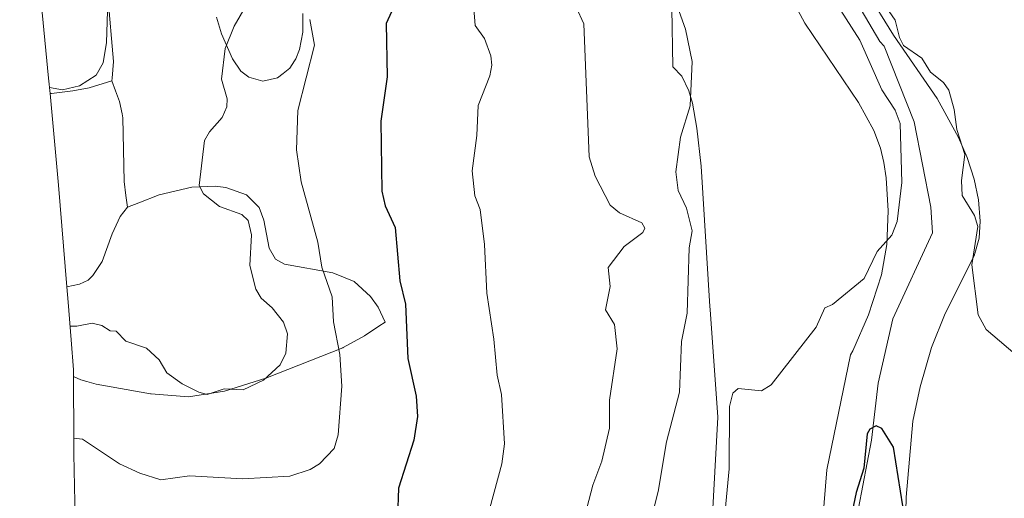
# Model space of a CAD drawing. Units: metres. Extents: x 541150 to 542734, y 4714747 to 4716998.
# Drawn here: x 541325 to 541511, y 4715942 to 4716033 of the extents above; entities that cross this region are included whole.
import ezdxf

# ---------------------------------------------------------------- set-up
doc = ezdxf.new("R2010")
doc.units = ezdxf.units.M
doc.header["$MEASUREMENT"] = 0
for name, color, linetype, lineweight in [('Arbolado forestal CxS', 92, 'Continuous', 0), ('Corriente natural lineal', 142, 'Continuous', 13), ('Cultivos herbáceos CxS', 92, 'Continuous', 0), ('Cultivos leñosos CxS', 92, 'Continuous', 0), ('Curva de nivel maestra', 30, 'Continuous', 30), ('Curva de nivel normal', 30, 'Continuous', 0), ('Matorral CxS', 135, 'Continuous', 0)]:
    doc.layers.add(name, color=color, linetype=linetype, lineweight=lineweight)

# ---------------------------------------------------------------- blocks, each defined once
blk = doc.blocks.new('*U5')
at = {"layer": 'Cultivos herbáceos CxS', "color": 92, "linetype": 'Continuous', "lineweight": 0}
blk.add_polyline3d([(541491.8925000001, 4715931.818600001, 675.6913999999961), (541492.1402000003, 4715942.5101, 676.1037000000069), (541493.4302000003, 4715956.8101, 676.886599999998), (541494.8300999999, 4715963.3301, 677.2376999999979), (541496.9901999999, 4715970.7601, 678.3402999999962), (541499.5701000001, 4715977.200099999, 679.0274000000063), (541505.0401999997, 4715988.0601, 680.1132999999973), (541505.9401000004, 4715991.420100001, 680.5209999999934), (541506.1601, 4715994.620100001, 680.9731999999931), (541505.8400999998, 4715998.6602, 681.3214000000007), (541505.0201000003, 4716002.590100001, 681.033500000005), (541503.7200999996, 4716006.630100001, 680.6701999999932), (541502.0900999998, 4716010.4301, 680.3261000000057), (541498.0502000004, 4716017.780200001, 679.9434000000037), (541489.7701000003, 4716029.790200001, 680.0500999999931), (541484.5301000001, 4716038.2601, 680.7676000000065)], dxfattribs=at)

msp = doc.modelspace()

# ---------------------------------------------------------------- linework, layer by layer
at = {"layer": 'Arbolado forestal CxS', "color": 92, "linetype": 'Continuous', "lineweight": 0}
for points in [[(541324.5877, 4716076.922900001, 719.5261000000029), (541325.3230999997, 4716068.113299999, 719.8130999999995), (541325.7911, 4716063.2305, 719.4680999999982), (541328.1665000003, 4716041.2827, 718.5972999999941), (541330.0639000004, 4716021.6359, 715.8950000000042), (541330.3252999998, 4716018.761700001, 714.9766999999993)], [(541341.2600999996, 4716037.190099999, 715.2988000000041), (541342.2901, 4716024.8201, 714.5409999999974), (541342.0601000004, 4716021.670100001, 714.0859000000055), (541342.0201000003, 4716021.120100001, 714.0046000000002), (541337.7100999998, 4716019.840100001, 714.7002999999969), (541334.6501000002, 4716019.270099999, 714.8546999999963), (541330.6101000002, 4716018.770099999, 714.9688000000025), (541330.3252999998, 4716018.761700001, 714.9766999999993), (541330.0639000004, 4716021.6359, 715.8950000000042), (541328.1665000003, 4716041.2827, 718.5972999999941)], [(541342.0201000003, 4716021.120100001, 714.0046000000002), (541342.0601000004, 4716021.670100001, 714.0859000000055), (541342.2901, 4716024.8201, 714.5409999999974), (541341.2600999996, 4716037.190099999, 715.2988000000041)], [(541484.5301000001, 4716038.2601, 680.7676000000065), (541489.7701000003, 4716029.790200001, 680.0500999999931), (541498.0502000004, 4716017.780200001, 679.9434000000037), (541502.0900999998, 4716010.4301, 680.3261000000057), (541503.7200999996, 4716006.630100001, 680.6701999999932), (541505.0201000003, 4716002.590100001, 681.033500000005), (541505.8400999998, 4715998.6602, 681.3214000000007), (541506.1601, 4715994.620100001, 680.9731999999931), (541505.9401000004, 4715991.420100001, 680.5209999999934), (541505.0401999997, 4715988.0601, 680.1132999999973), (541499.5701000001, 4715977.200099999, 679.0274000000063), (541496.9901999999, 4715970.7601, 678.3402999999962), (541494.8300999999, 4715963.3301, 677.2376999999979), (541493.4302000003, 4715956.8101, 676.886599999998), (541492.1402000003, 4715942.5101, 676.1037000000069), (541491.8925000001, 4715931.818600001, 675.6913999999961)], [(541491.8925000001, 4715931.818600001, 675.6913999999961), (541492.1402000003, 4715942.5101, 676.1037000000069), (541493.4302000003, 4715956.8101, 676.886599999998), (541494.8300999999, 4715963.3301, 677.2376999999979), (541496.9901999999, 4715970.7601, 678.3402999999962), (541499.5701000001, 4715977.200099999, 679.0274000000063), (541505.0401999997, 4715988.0601, 680.1132999999973), (541505.9401000004, 4715991.420100001, 680.5209999999934), (541506.1601, 4715994.620100001, 680.9731999999931), (541505.8400999998, 4715998.6602, 681.3214000000007), (541505.0201000003, 4716002.590100001, 681.033500000005), (541503.7200999996, 4716006.630100001, 680.6701999999932), (541502.0900999998, 4716010.4301, 680.3261000000057), (541498.0502000004, 4716017.780200001, 679.9434000000037), (541489.7701000003, 4716029.790200001, 680.0500999999931), (541484.5301000001, 4716038.2601, 680.7676000000065)], [(541475.9957999997, 4715932.9638, 677.3466999999946), (541477.1864999998, 4715947.648200001, 678.668399999995), (541481.6623999998, 4715969.388300001, 679.2361999999994), (541482.0602000002, 4715970.120100001, 679.2606999999989), (541485.0201000003, 4715976.920100001, 679.0112999999983), (541487.4901999999, 4715984.4702, 679.5256999999983), (541488.5000999998, 4715990.2302, 679.8317999999999), (541488.7500999998, 4715996.550100001, 680.2535999999964), (541488.4001000002, 4716002.790200001, 680.5921999999991), (541487.9501, 4716005.700099999, 680.7712000000029), (541487.3002000004, 4716008.440099999, 680.9652999999962), (541486.0401, 4716011.780200001, 681.0901000000014), (541483.1601, 4716017.020099999, 681.3582000000024), (541473.0301999999, 4716032.050100001, 682.4186000000045), (541470.7701000003, 4716036.2501, 682.7234000000026)], [(541470.7701000003, 4716036.2501, 682.7234000000026), (541473.0301999999, 4716032.050100001, 682.4186000000045), (541483.1601, 4716017.020099999, 681.3582000000024), (541486.0401, 4716011.780200001, 681.0901000000014), (541487.3002000004, 4716008.440099999, 680.9652999999962), (541487.9501, 4716005.700099999, 680.7712000000029), (541488.4001000002, 4716002.790200001, 680.5921999999991), (541488.7500999998, 4715996.550100001, 680.2535999999964), (541488.5000999998, 4715990.2302, 679.8317999999999), (541487.4901999999, 4715984.4702, 679.5256999999983), (541485.0201000003, 4715976.920100001, 679.0112999999983), (541482.0602000002, 4715970.120100001, 679.2606999999989), (541481.6623999998, 4715969.388300001, 679.2361999999994), (541477.1864999998, 4715947.648200001, 678.668399999995), (541475.9957999997, 4715932.9638, 677.3466999999946)], [(541378.0900999998, 4716033.870100001, 705.2529000000069), (541378.1102, 4716030.340100001, 705.2746000000043), (541377.5100999996, 4716027.030099999, 705.5026000000071), (541376.8202000001, 4716025.3101, 705.8993000000046), (541376.5500999996, 4716024.9001, 706.0458999999975), (541375.6801000005, 4716023.540100001, 706.5145000000048), (541374.4101, 4716022.540100001, 707.1631999999955), (541373.3201000001, 4716021.6801, 707.7358999999997), (541370.5401, 4716021.100099999, 708.491200000004), (541367.8800999997, 4716021.8201, 708.9484999999986), (541366.4101, 4716022.9901, 709.3479999999981), (541364.7901, 4716025.270099999, 709.9180000000051), (541362.7200999996, 4716030.0101, 710.6909000000014), (541361.8000999996, 4716033.140100001, 710.9419999999955)], [(541361.8000999996, 4716033.140100001, 710.9419999999955), (541362.7200999996, 4716030.0101, 710.6909000000014), (541364.7901, 4716025.270099999, 709.9180000000051), (541366.4101, 4716022.9901, 709.3479999999981), (541367.8800999997, 4716021.8201, 708.9484999999986), (541370.5401, 4716021.100099999, 708.491200000004), (541373.3201000001, 4716021.6801, 707.7358999999997), (541374.4101, 4716022.540100001, 707.1631999999955), (541375.6801000005, 4716023.540100001, 706.5145000000048), (541376.5500999996, 4716024.9001, 706.0458999999975), (541376.8202000001, 4716025.3101, 705.8993000000046), (541377.5100999996, 4716027.030099999, 705.5026000000071), (541378.1102, 4716030.340100001, 705.2746000000043), (541378.0900999998, 4716033.870100001, 705.2529000000069)], [(541342.0201000003, 4716021.120100001, 714.0046000000002), (541337.7100999998, 4716019.840100001, 714.7002999999969), (541334.6501000002, 4716019.270099999, 714.8546999999963), (541330.6101000002, 4716018.770099999, 714.9688000000025), (541330.3252999998, 4716018.761700001, 714.9766999999993)], [(541334.7367000004, 4715965.269099999, 708.790399999998), (541336.1201, 4715964.640100001, 708.7462999999989), (541337.2701000003, 4715964.3201, 708.742499999993), (541339.0301000001, 4715963.8201, 708.8277999999991), (541349.3201000001, 4715962.0001, 709.3643000000012), (541349.4301000005, 4715961.9801, 709.3752999999998), (541356.5201000003, 4715961.440099999, 709.838699999993), (541363.2901, 4715962.4801, 710.1073000000034), (541363.3000999996, 4715962.4801, 710.1074999999983), (541371.1301999995, 4715964.9801, 710.0966999999946), (541385.7001, 4715970.720100001, 704.9741999999969), (541385.7500999998, 4715970.7501, 704.9538999999932), (541389.7801000001, 4715972.960100001, 703.3479999999981), (541392.5000999998, 4715974.780099999, 702.1619999999967), (541393.6801000005, 4715975.5601, 701.5292999999947), (541392.3601000002, 4715978.390100001, 701.9260000000068), (541390.9200999998, 4715980.4101, 702.3846999999951), (541387.7901999997, 4715983.210100001, 703.2100999999967), (541383.7600999996, 4715984.890100001, 704.232600000003), (541374.6301999995, 4715986.520099999, 707.9413999999962), (541374.6201, 4715986.530099999, 707.9443000000028), (541372.9200999998, 4715987.470100001, 708.4642000000022), (541371.7701000003, 4715989.5001, 708.5685999999987), (541370.7401000002, 4715994.840100001, 708.3543000000063), (541369.8400999998, 4715997.210100001, 708.4026000000014), (541367.4702000003, 4715999.610099999, 708.8307999999961), (541363.5800999999, 4716000.9801, 709.2924000000058), (541361.5201000003, 4716001.210100001, 709.6089999999967), (541357.1501000002, 4716001.040100001, 710.4535000000033), (541350.9501, 4715999.620100001, 711.5005999999995), (541347.0800999999, 4715998.110099999, 711.8999000000041), (541344.9401000004, 4715997.280099999, 711.9489000000032)], [(541344.9401000004, 4715997.280099999, 711.9489000000032), (541343.5900999998, 4715995.520099999, 711.9391999999935), (541342.0900999998, 4715992.2601, 711.8171000000002), (541340.2001, 4715986.9801, 711.5875999999989), (541338.4101, 4715984.3301, 711.4373999999953), (541337.5301000001, 4715983.5001, 711.3885000000009), (541335.9001000002, 4715982.7401, 711.3300000000019), (541333.5277000006, 4715982.210100001, 711.261799999993)], [(541333.5277000006, 4715982.210100001, 711.261799999993), (541333.7732999995, 4715979.3081, 711.0959000000004), (541334.3088999996, 4715972.179099999, 710.0975999999937), (541334.7282999996, 4715966.565300001, 709.0290999999997), (541334.7367000004, 4715965.269099999, 708.790399999998)]]:
    msp.add_polyline3d(points, dxfattribs=at)
msp.add_polyline3d([(541334.7367000004, 4715965.269099999, 708.790399999998), (541334.7282999996, 4715966.565300001, 709.0290999999997), (541334.3088999996, 4715972.179099999, 710.0975999999937), (541333.7732999995, 4715979.3081, 711.0959000000004), (541333.5277000006, 4715982.210100001, 711.261799999993), (541335.9001000002, 4715982.7401, 711.3300000000019), (541337.5301000001, 4715983.5001, 711.3885000000009), (541338.4101, 4715984.3301, 711.4373999999953), (541340.2001, 4715986.9801, 711.5875999999989), (541342.0900999998, 4715992.2601, 711.8171000000002), (541343.5900999998, 4715995.520099999, 711.9391999999935), (541344.9401000004, 4715997.280099999, 711.9489000000032), (541347.0800999999, 4715998.110099999, 711.8999000000041), (541350.9501, 4715999.620100001, 711.5005999999995), (541357.1501000002, 4716001.040100001, 710.4535000000033), (541361.5201000003, 4716001.210100001, 709.6089999999967), (541363.5800999999, 4716000.9801, 709.2924000000058), (541367.4702000003, 4715999.610099999, 708.8307999999961), (541369.8400999998, 4715997.210100001, 708.4026000000014), (541370.7401000002, 4715994.840100001, 708.3543000000063), (541371.7701000003, 4715989.5001, 708.5685999999987), (541372.9200999998, 4715987.470100001, 708.4642000000022), (541374.6201, 4715986.530099999, 707.9443000000028), (541374.6301999995, 4715986.520099999, 707.9413999999962), (541383.7600999996, 4715984.890100001, 704.232600000003), (541387.7901999997, 4715983.210100001, 703.2100999999967), (541390.9200999998, 4715980.4101, 702.3846999999951), (541392.3601000002, 4715978.390100001, 701.9260000000068), (541393.6801000005, 4715975.5601, 701.5292999999947), (541392.5000999998, 4715974.780099999, 702.1619999999967), (541389.7801000001, 4715972.960100001, 703.3479999999981), (541385.7500999998, 4715970.7501, 704.9538999999932), (541385.7001, 4715970.720100001, 704.9741999999969), (541371.1301999995, 4715964.9801, 710.0966999999946), (541363.3000999996, 4715962.4801, 710.1074999999983), (541363.2901, 4715962.4801, 710.1073000000034), (541356.5201000003, 4715961.440099999, 709.838699999993), (541349.4301000005, 4715961.9801, 709.3752999999998), (541349.3201000001, 4715962.0001, 709.3643000000012), (541339.0301000001, 4715963.8201, 708.8277999999991), (541337.2701000003, 4715964.3201, 708.742499999993), (541336.1201, 4715964.640100001, 708.7462999999989)], close=True, dxfattribs=at)
at = {"layer": 'Corriente natural lineal', "color": 142, "linetype": 'Continuous', "lineweight": 13}
msp.add_polyline3d([(541447.5311000003, 4716192.2919, 690.1843999999984), (541450.4001000002, 4716161.4901, 688.4706000000006), (541450.1359000001, 4716139.1327, 686.8987000000052), (541455.0185000002, 4716118.615499999, 685.2921999999963), (541459.8101000004, 4716110.920100001, 685.085699999996), (541463.6201, 4716100.200099999, 684.3009000000021), (541465.0487000002, 4716088.899499999, 684.6830000000045), (541479.4974999996, 4716049.4663, 681.3583999999975), (541479.5110999999, 4716041.655300001, 681.3168000000006), (541487.2002999998, 4716028.5931, 679.5754000000015), (541488.0100999996, 4716027.690099999, 679.4801000000007), (541493.7001, 4716013.4101, 679.2044000000024), (541496.8101000004, 4715997.2601, 678.7191000000021), (541497.1201, 4715992.4001, 678.247199999998), (541489.6700999998, 4715976.1501, 677.7691000000051), (541486.8701, 4715964.040100001, 676.9472999999998), (541485.6300999997, 4715953.280099999, 676.483699999997), (541481.4901000002, 4715931.850099999, 675.4014000000025)], dxfattribs=at)
at = {"layer": 'Cultivos herbáceos CxS', "color": 92, "linetype": 'Continuous', "lineweight": 0, "extrusion": (0.9912635271187855, 0.07588325792751588, 0.1078811891403269), "elevation": 894545.0082149261, "flags": 128}
msp.add_lwpolyline([(4660941.699529639, -96351.93226408384), (4660924.263499396, -96354.23530510598), (4660905.010126234, -96355.66897228315)], dxfattribs=at)
at = {"layer": 'Cultivos herbáceos CxS', "color": 92, "linetype": 'Continuous', "lineweight": 0}
for points in [[(541491.8925000001, 4715931.818600001, 675.6913999999961), (541492.1402000003, 4715942.5101, 676.1037000000069), (541493.4302000003, 4715956.8101, 676.886599999998), (541494.8300999999, 4715963.3301, 677.2376999999979), (541496.9901999999, 4715970.7601, 678.3402999999962), (541499.5701000001, 4715977.200099999, 679.0274000000063), (541505.0401999997, 4715988.0601, 680.1132999999973), (541505.9401000004, 4715991.420100001, 680.5209999999934), (541506.1601, 4715994.620100001, 680.9731999999931), (541505.8400999998, 4715998.6602, 681.3214000000007), (541505.0201000003, 4716002.590100001, 681.033500000005), (541503.7200999996, 4716006.630100001, 680.6701999999932), (541502.0900999998, 4716010.4301, 680.3261000000057), (541498.0502000004, 4716017.780200001, 679.9434000000037), (541489.7701000003, 4716029.790200001, 680.0500999999931), (541484.5301000001, 4716038.2601, 680.7676000000065)], [(541342.0201000003, 4716021.120100001, 714.0046000000002), (541337.7100999998, 4716019.840100001, 714.7002999999969), (541334.6501000002, 4716019.270099999, 714.8546999999963), (541330.6101000002, 4716018.770099999, 714.9688000000025), (541330.3252999998, 4716018.761700001, 714.9766999999993)], [(541342.0201000003, 4716021.120100001, 714.0046000000002), (541342.7200999996, 4716019.2401, 713.5647000000026), (541343.4600999998, 4716017.2301, 713.2065000000002), (541343.9401000004, 4716014.9001, 712.9942000000011), (541344.1001000004, 4716014.1501, 712.9296999999933), (541344.3300999999, 4716002.100099999, 712.186799999996), (541344.6601, 4715999.5001, 712.0497999999934), (541344.9401000004, 4715997.280099999, 711.9489000000032)], [(541344.9401000004, 4715997.280099999, 711.9489000000032), (541343.5900999998, 4715995.520099999, 711.9391999999935), (541342.0900999998, 4715992.2601, 711.8171000000002), (541340.2001, 4715986.9801, 711.5875999999989), (541338.4101, 4715984.3301, 711.4373999999953), (541337.5301000001, 4715983.5001, 711.3885000000009), (541335.9001000002, 4715982.7401, 711.3300000000019), (541333.5277000006, 4715982.210100001, 711.261799999993)]]:
    msp.add_polyline3d(points, dxfattribs=at)
msp.add_polyline3d([(541344.9401000004, 4715997.280099999, 711.9489000000032), (541343.5900999998, 4715995.520099999, 711.9391999999935), (541342.0900999998, 4715992.2601, 711.8171000000002), (541340.2001, 4715986.9801, 711.5875999999989), (541338.4101, 4715984.3301, 711.4373999999953), (541337.5301000001, 4715983.5001, 711.3885000000009), (541335.9001000002, 4715982.7401, 711.3300000000019), (541333.5277000006, 4715982.210100001, 711.261799999993), (541331.9039000003, 4716001.395500001, 712.6870999999956), (541330.3252999998, 4716018.761700001, 714.9766999999993), (541330.6101000002, 4716018.770099999, 714.9688000000025), (541334.6501000002, 4716019.270099999, 714.8546999999963), (541337.7100999998, 4716019.840100001, 714.7002999999969), (541342.0201000003, 4716021.120100001, 714.0046000000002), (541342.7200999996, 4716019.2401, 713.5647000000026), (541343.4600999998, 4716017.2301, 713.2065000000002), (541343.9401000004, 4716014.9001, 712.9942000000011), (541344.1001000004, 4716014.1501, 712.9296999999933), (541344.3300999999, 4716002.100099999, 712.186799999996), (541344.6601, 4715999.5001, 712.0497999999934)], close=True, dxfattribs=at)
at = {"layer": 'Cultivos leñosos CxS', "color": 92, "linetype": 'Continuous', "lineweight": 0}
for points in [[(541438.4200999998, 4716058.350099999, 687.327099999995), (541441.6501000002, 4716053.720100001, 686.1203999999998), (541444.3701, 4716049.800100001, 685.3977000000014), (541446.8201000001, 4716043.130100001, 684.792100000006), (541446.8501000004, 4716043.040100001, 684.782600000006), (541447.8501000004, 4716034.850099999, 685.4946999999956), (541448.0900999998, 4716023.780099999, 686.671100000007), (541449.7501999997, 4716022.030099999, 685.9694000000018), (541451.0900999998, 4716019.2601, 685.274900000004), (541451.7801000001, 4716016.9101, 684.8589000000065), (541452.6001000004, 4716012.170100001, 683.9621000000043), (541453.4301000005, 4716005.0101, 683.1524000000063), (541455.0601000004, 4715978.4901, 682.8184000000037), (541455.1001000004, 4715977.9101, 682.7943999999989), (541456.5489999996, 4715957.5701, 681.8827000000019), (541454.6699999999, 4715923.134, 681.1901999999973)], [(541470.7701000003, 4716036.2501, 682.7234000000026), (541473.0301999999, 4716032.050100001, 682.4186000000045), (541483.1601, 4716017.020099999, 681.3582000000024), (541486.0401, 4716011.780200001, 681.0901000000014), (541487.3002000004, 4716008.440099999, 680.9652999999962), (541487.9501, 4716005.700099999, 680.7712000000029), (541488.4001000002, 4716002.790200001, 680.5921999999991), (541488.7500999998, 4715996.550100001, 680.2535999999964), (541488.5000999998, 4715990.2302, 679.8317999999999), (541487.4901999999, 4715984.4702, 679.5256999999983), (541485.0201000003, 4715976.920100001, 679.0112999999983), (541482.0602000002, 4715970.120100001, 679.2606999999989), (541481.6623999998, 4715969.388300001, 679.2361999999994), (541477.1864999998, 4715947.648200001, 678.668399999995), (541475.9957999997, 4715932.9638, 677.3466999999946)], [(541470.7701000003, 4716036.2501, 682.7234000000026), (541473.0301999999, 4716032.050100001, 682.4186000000045), (541483.1601, 4716017.020099999, 681.3582000000024), (541486.0401, 4716011.780200001, 681.0901000000014), (541487.3002000004, 4716008.440099999, 680.9652999999962), (541487.9501, 4716005.700099999, 680.7712000000029), (541488.4001000002, 4716002.790200001, 680.5921999999991), (541488.7500999998, 4715996.550100001, 680.2535999999964), (541488.5000999998, 4715990.2302, 679.8317999999999), (541487.4901999999, 4715984.4702, 679.5256999999983), (541485.0201000003, 4715976.920100001, 679.0112999999983), (541482.0602000002, 4715970.120100001, 679.2606999999989), (541481.6623999998, 4715969.388300001, 679.2361999999994), (541477.1864999998, 4715947.648200001, 678.668399999995), (541475.9957999997, 4715932.9638, 677.3466999999946)], [(541454.6699999999, 4715923.134, 681.1901999999973), (541456.5489999996, 4715957.5701, 681.8827000000019), (541455.1001000004, 4715977.9101, 682.7943999999989), (541455.0601000004, 4715978.4901, 682.8184000000037), (541453.4301000005, 4716005.0101, 683.1524000000063), (541452.6001000004, 4716012.170100001, 683.9621000000043), (541451.7801000001, 4716016.9101, 684.8589000000065), (541451.0900999998, 4716019.2601, 685.274900000004), (541449.7501999997, 4716022.030099999, 685.9694000000018), (541448.0900999998, 4716023.780099999, 686.671100000007), (541447.8501000004, 4716034.850099999, 685.4946999999956)]]:
    msp.add_polyline3d(points, dxfattribs=at)
at = {"layer": 'Curva de nivel maestra', "color": 30, "linetype": 'Continuous', "lineweight": 30, "flags": 128}
for points, elevation in [([(541399.2300000004, 4716043.720100001), (541393.8799999999, 4716031.940099999), (541394.0700000003, 4716021.9001), (541392.8499999996, 4716013.540100001), (541393.0199999996, 4716000.290100001), (541393.6699999999, 4715997.550100001), (541395.5899999999, 4715993.4301), (541396.4600000001, 4715983.360099999), (541397.5, 4715978.950099999), (541397.9600000001, 4715968.6801), (541399.5599999996, 4715961.540100001), (541399.8200000003, 4715957.7501), (541399.0999999996, 4715953.2301), (541396.1799999997, 4715944.200099999), (541395.9800000004, 4715938.7401)], 700), ([(541491.54, 4715940.860099999), (541489.7800000003, 4715951.940099999), (541487.5499999998, 4715955.440099999), (541486.4699999997, 4715955.9901), (541485.2999999998, 4715955.340100001), (541484.79, 4715954.460100001), (541484.1699999999, 4715947.9901), (541482.7300000004, 4715943.360099999), (541480.8399999999, 4715934.4101)], 675.0000000000001)]:
    msp.add_lwpolyline(points, dxfattribs=dict(at, elevation=elevation))
at = {"layer": 'Curva de nivel normal', "color": 30, "linetype": 'Continuous', "lineweight": 0, "flags": 128}
for points, elevation in [([(541444.7999999998, 4716046.7601), (541450.4800000004, 4716030.9101), (541451.7400000002, 4716024.800100001), (541451.3300000001, 4716016.4001), (541449.54, 4716010.470100001), (541448.6299999999, 4716003.950099999), (541449.0499999998, 4716000.4001), (541450.6399999997, 4715997.050100001), (541451.6900000004, 4715992.780099999), (541451.1600000003, 4715989.600099999), (541450.7400000002, 4715977.2501), (541449.7100000001, 4715971.890100001), (541449.2999999998, 4715962.350099999), (541446.8700000001, 4715952.940099999), (541445.2599999999, 4715943.5801), (541442.2300000004, 4715931.3201)], 685), ([(541428.3399999999, 4716038.2401), (541431.2599999999, 4716031.9001), (541432.2599999999, 4716006.790100001), (541433.3899999997, 4716003.100099999), (541436.1900000004, 4715997.640100001), (541437.9800000004, 4715996.210100001), (541442.2300000004, 4715994.3301), (541442.7599999999, 4715993.3101), (541442.3600000005, 4715992.470100001), (541438.8600000005, 4715989.8101), (541435.8099999996, 4715985.840100001), (541436.2100000001, 4715982.290100001), (541435.3099999996, 4715977.860099999), (541437.0499999998, 4715975.0801), (541437.5099999999, 4715970.5101), (541436.0599999996, 4715960.790100001), (541436.0999999996, 4715955.5001), (541434.6500000004, 4715949.3101), (541432.9500000002, 4715944.7401), (541430.7199999997, 4715936.340100001)], 690), ([(541330.2199999997, 4716019.850099999), (541332.6699999999, 4716019.420100001), (541335.8899999997, 4716020.1801), (541339.0700000003, 4716022.220100001), (541340.3499999996, 4716024.550100001), (541341, 4716028.4001), (541341.2199999997, 4716036.220100001)], 715), ([(541334.1100000005, 4715974.800100001), (541335.3600000005, 4715974.770099999), (541338.29, 4715975.350099999), (541340.1200000001, 4715974.890100001), (541341.7199999997, 4715973.890100001), (541342.8200000003, 4715973.8301), (541344.6799999997, 4715971.9301), (541348.54, 4715970.610099999), (541350.9500000002, 4715968.4301), (541352.4100000003, 4715965.960100001), (541355.29, 4715963.880100001), (541358.4699999997, 4715962.300100001), (541360.0499999998, 4715961.9001), (541363.2300000004, 4715962.920100001), (541366.8499999996, 4715962.7601), (541370.6699999999, 4715964.600099999), (541373.7999999998, 4715967.460100001), (541374.8700000001, 4715969.670100001), (541375.2000000002, 4715973.3301), (541374.4900000002, 4715975.530099999), (541372.29, 4715978.2601), (541370.2300000004, 4715980.050100001), (541369.25, 4715981.7601), (541368.1200000001, 4715986.2401), (541368.4199999999, 4715992.0701), (541367.7599999999, 4715994.7401), (541366.5899999999, 4715995.9101), (541362.3899999997, 4715997.4001), (541359.3600000005, 4715999.770099999), (541358.5300000003, 4716001.350099999), (541359.5499999998, 4716009.840100001), (541360.4400000004, 4716011.530099999), (541362.8799999999, 4716014.200099999), (541363.7400000002, 4716016.200099999), (541363.7800000003, 4716017.720100001), (541362.75, 4716021.450099999), (541363.4199999999, 4716027.270099999), (541365.1399999997, 4716031.440099999), (541367.4000000004, 4716035.350099999)], 710), ([(541479.2800000003, 4716035.3201), (541483.4000000004, 4716028.840100001), (541487.5999999996, 4716019.450099999), (541490.0999999996, 4716015.600099999), (541491.0300000003, 4716013.0801), (541491.3300000001, 4716001.9301), (541490.4400000004, 4715994.550100001), (541489.4800000004, 4715992.0101), (541486.7100000001, 4715988.920100001), (541484.2400000002, 4715983.770099999), (541478.2599999999, 4715978.870100001), (541476.7699999996, 4715978.280099999), (541475.1699999999, 4715974.600099999), (541466.6200000001, 4715963.700099999), (541464.7999999998, 4715962.5801), (541460.4299999997, 4715963.0101), (541459.3799999999, 4715962.130100001), (541458.7999999998, 4715959.630100001), (541458.6799999997, 4715947.840100001), (541457.5899999999, 4715935.9101)], 680), ([(541410.4600000001, 4716034.8301), (541410.6799999997, 4716031.600099999), (541412.4699999997, 4716029.130100001), (541413.6500000004, 4716025.850099999), (541413.8499999996, 4716024.090100001), (541413.4500000002, 4716022.0601), (541411.25, 4716016.4801), (541411.0199999996, 4716010.800100001), (541410.1100000005, 4716004.1501), (541410.6200000001, 4715999.4101), (541411.6299999999, 4715996.8101), (541412.4800000004, 4715990.2401), (541412.8799999999, 4715981.0101), (541414.25, 4715972.3301), (541414.8300000001, 4715965.5001), (541415.6600000003, 4715961.880100001), (541416.2199999997, 4715952.540100001), (541415.7599999999, 4715948.780099999), (541413.4800000004, 4715940.420100001)], 695), ([(541514.0300000003, 4715968.420100001), (541507.3200000003, 4715974.130100001), (541505.79, 4715976.960100001), (541504.5999999996, 4715986.350099999), (541505.7400000002, 4715993.590100001), (541505.0899999999, 4715995.710100001), (541502.7699999996, 4715999.470100001), (541502.6600000003, 4716002.3301), (541503.29, 4716007.220100001), (541501.75, 4716011.970100001), (541501.2599999999, 4716015.710100001), (541500.2400000002, 4716019.350099999), (541499.2199999997, 4716020.800100001), (541496.7599999999, 4716022.790100001), (541495.1299999999, 4716025.4001), (541491.6799999997, 4716027.790100001), (541490.9100000003, 4716029.3101), (541490.1100000005, 4716032.5801), (541488.9800000004, 4716034.2301)], 680), ([(541334.8099999996, 4715953.640100001), (541336.4600000001, 4715953.4301), (541343.4800000004, 4715948.780099999), (541347.2699999996, 4715947.0101), (541351.2599999999, 4715945.7501), (541356.6799999997, 4715946.5001), (541366.7300000004, 4715945.970100001), (541375.6699999999, 4715946.4801), (541379.5300000003, 4715947.690099999), (541381.2599999999, 4715948.770099999), (541384.0499999998, 4715951.700099999), (541384.79, 4715954.2601), (541385.4699999997, 4715963.4301), (541385.1299999999, 4715969.450099999), (541383.9400000004, 4715975.600099999), (541383.6500000004, 4715980.3101), (541381.6900000004, 4715985.960100001), (541380.9299999997, 4715990.6501), (541377.7999999998, 4716002.040100001), (541376.9000000004, 4716008.100099999), (541377.1699999999, 4716015.530099999), (541380.3099999996, 4716027.9001), (541379.4600000001, 4716032.720100001)], 705)]:
    msp.add_lwpolyline(points, dxfattribs=dict(at, elevation=elevation))
at = {"layer": 'Matorral CxS', "color": 135, "linetype": 'Continuous', "lineweight": 0}
for points in [[(541438.4200999998, 4716058.350099999, 687.327099999995), (541441.6501000002, 4716053.720100001, 686.1203999999998), (541444.3701, 4716049.800100001, 685.3977000000014), (541446.8201000001, 4716043.130100001, 684.792100000006), (541446.8501000004, 4716043.040100001, 684.782600000006), (541447.8501000004, 4716034.850099999, 685.4946999999956), (541448.0900999998, 4716023.780099999, 686.671100000007), (541449.7501999997, 4716022.030099999, 685.9694000000018), (541451.0900999998, 4716019.2601, 685.274900000004), (541451.7801000001, 4716016.9101, 684.8589000000065), (541452.6001000004, 4716012.170100001, 683.9621000000043), (541453.4301000005, 4716005.0101, 683.1524000000063), (541455.0601000004, 4715978.4901, 682.8184000000037), (541455.1001000004, 4715977.9101, 682.7943999999989), (541456.5489999996, 4715957.5701, 681.8827000000019), (541454.6699999999, 4715923.134, 681.1901999999973)], [(541335.2697000002, 4715929.4715, 701.6110000000045), (541334.8497000001, 4715950.581499999, 705.6073999999935), (541334.8142999997, 4715953.267100001, 706.4412000000011), (541334.7367000004, 4715965.269099999, 708.790399999998), (541336.1201, 4715964.640100001, 708.7462999999989), (541337.2701000003, 4715964.3201, 708.742499999993), (541339.0301000001, 4715963.8201, 708.8277999999991), (541349.3201000001, 4715962.0001, 709.3643000000012), (541349.4301000005, 4715961.9801, 709.3752999999998), (541356.5201000003, 4715961.440099999, 709.838699999993), (541363.2901, 4715962.4801, 710.1073000000034), (541363.3000999996, 4715962.4801, 710.1074999999983), (541371.1301999995, 4715964.9801, 710.0966999999946), (541385.7001, 4715970.720100001, 704.9741999999969), (541385.7500999998, 4715970.7501, 704.9538999999932), (541389.7801000001, 4715972.960100001, 703.3479999999981), (541392.5000999998, 4715974.780099999, 702.1619999999967), (541393.6801000005, 4715975.5601, 701.5292999999947), (541392.3601000002, 4715978.390100001, 701.9260000000068), (541390.9200999998, 4715980.4101, 702.3846999999951), (541387.7901999997, 4715983.210100001, 703.2100999999967), (541383.7600999996, 4715984.890100001, 704.232600000003), (541374.6301999995, 4715986.520099999, 707.9413999999962), (541374.6201, 4715986.530099999, 707.9443000000028), (541372.9200999998, 4715987.470100001, 708.4642000000022), (541371.7701000003, 4715989.5001, 708.5685999999987), (541370.7401000002, 4715994.840100001, 708.3543000000063), (541369.8400999998, 4715997.210100001, 708.4026000000014), (541367.4702000003, 4715999.610099999, 708.8307999999961), (541363.5800999999, 4716000.9801, 709.2924000000058), (541361.5201000003, 4716001.210100001, 709.6089999999967), (541357.1501000002, 4716001.040100001, 710.4535000000033), (541350.9501, 4715999.620100001, 711.5005999999995), (541347.0800999999, 4715998.110099999, 711.8999000000041), (541344.9401000004, 4715997.280099999, 711.9489000000032), (541344.6601, 4715999.5001, 712.0497999999934), (541344.3300999999, 4716002.100099999, 712.186799999996), (541344.1001000004, 4716014.1501, 712.9296999999933), (541343.9401000004, 4716014.9001, 712.9942000000011), (541343.4600999998, 4716017.2301, 713.2065000000002), (541342.7200999996, 4716019.2401, 713.5647000000026), (541342.0201000003, 4716021.120100001, 714.0046000000002), (541342.0601000004, 4716021.670100001, 714.0859000000055), (541342.2901, 4716024.8201, 714.5409999999974), (541341.2600999996, 4716037.190099999, 715.2988000000041)], [(541342.0201000003, 4716021.120100001, 714.0046000000002), (541342.0601000004, 4716021.670100001, 714.0859000000055), (541342.2901, 4716024.8201, 714.5409999999974), (541341.2600999996, 4716037.190099999, 715.2988000000041)], [(541361.8000999996, 4716033.140100001, 710.9419999999955), (541362.7200999996, 4716030.0101, 710.6909000000014), (541364.7901, 4716025.270099999, 709.9180000000051), (541366.4101, 4716022.9901, 709.3479999999981), (541367.8800999997, 4716021.8201, 708.9484999999986), (541370.5401, 4716021.100099999, 708.491200000004), (541373.3201000001, 4716021.6801, 707.7358999999997), (541374.4101, 4716022.540100001, 707.1631999999955), (541375.6801000005, 4716023.540100001, 706.5145000000048), (541376.5500999996, 4716024.9001, 706.0458999999975), (541376.8202000001, 4716025.3101, 705.8993000000046), (541377.5100999996, 4716027.030099999, 705.5026000000071), (541378.1102, 4716030.340100001, 705.2746000000043), (541378.0900999998, 4716033.870100001, 705.2529000000069)], [(541361.8000999996, 4716033.140100001, 710.9419999999955), (541362.7200999996, 4716030.0101, 710.6909000000014), (541364.7901, 4716025.270099999, 709.9180000000051), (541366.4101, 4716022.9901, 709.3479999999981), (541367.8800999997, 4716021.8201, 708.9484999999986), (541370.5401, 4716021.100099999, 708.491200000004), (541373.3201000001, 4716021.6801, 707.7358999999997), (541374.4101, 4716022.540100001, 707.1631999999955), (541375.6801000005, 4716023.540100001, 706.5145000000048), (541376.5500999996, 4716024.9001, 706.0458999999975), (541376.8202000001, 4716025.3101, 705.8993000000046), (541377.5100999996, 4716027.030099999, 705.5026000000071), (541378.1102, 4716030.340100001, 705.2746000000043), (541378.0900999998, 4716033.870100001, 705.2529000000069)], [(541447.8501000004, 4716034.850099999, 685.4946999999956), (541448.0900999998, 4716023.780099999, 686.671100000007), (541449.7501999997, 4716022.030099999, 685.9694000000018), (541451.0900999998, 4716019.2601, 685.274900000004), (541451.7801000001, 4716016.9101, 684.8589000000065), (541452.6001000004, 4716012.170100001, 683.9621000000043), (541453.4301000005, 4716005.0101, 683.1524000000063), (541455.0601000004, 4715978.4901, 682.8184000000037), (541455.1001000004, 4715977.9101, 682.7943999999989), (541456.5489999996, 4715957.5701, 681.8827000000019), (541454.6699999999, 4715923.134, 681.1901999999973)], [(541342.0201000003, 4716021.120100001, 714.0046000000002), (541342.7200999996, 4716019.2401, 713.5647000000026), (541343.4600999998, 4716017.2301, 713.2065000000002), (541343.9401000004, 4716014.9001, 712.9942000000011), (541344.1001000004, 4716014.1501, 712.9296999999933), (541344.3300999999, 4716002.100099999, 712.186799999996), (541344.6601, 4715999.5001, 712.0497999999934), (541344.9401000004, 4715997.280099999, 711.9489000000032)], [(541334.7367000004, 4715965.269099999, 708.790399999998), (541336.1201, 4715964.640100001, 708.7462999999989), (541337.2701000003, 4715964.3201, 708.742499999993), (541339.0301000001, 4715963.8201, 708.8277999999991), (541349.3201000001, 4715962.0001, 709.3643000000012), (541349.4301000005, 4715961.9801, 709.3752999999998), (541356.5201000003, 4715961.440099999, 709.838699999993), (541363.2901, 4715962.4801, 710.1073000000034), (541363.3000999996, 4715962.4801, 710.1074999999983), (541371.1301999995, 4715964.9801, 710.0966999999946), (541385.7001, 4715970.720100001, 704.9741999999969), (541385.7500999998, 4715970.7501, 704.9538999999932), (541389.7801000001, 4715972.960100001, 703.3479999999981), (541392.5000999998, 4715974.780099999, 702.1619999999967), (541393.6801000005, 4715975.5601, 701.5292999999947), (541392.3601000002, 4715978.390100001, 701.9260000000068), (541390.9200999998, 4715980.4101, 702.3846999999951), (541387.7901999997, 4715983.210100001, 703.2100999999967), (541383.7600999996, 4715984.890100001, 704.232600000003), (541374.6301999995, 4715986.520099999, 707.9413999999962), (541374.6201, 4715986.530099999, 707.9443000000028), (541372.9200999998, 4715987.470100001, 708.4642000000022), (541371.7701000003, 4715989.5001, 708.5685999999987), (541370.7401000002, 4715994.840100001, 708.3543000000063), (541369.8400999998, 4715997.210100001, 708.4026000000014), (541367.4702000003, 4715999.610099999, 708.8307999999961), (541363.5800999999, 4716000.9801, 709.2924000000058), (541361.5201000003, 4716001.210100001, 709.6089999999967), (541357.1501000002, 4716001.040100001, 710.4535000000033), (541350.9501, 4715999.620100001, 711.5005999999995), (541347.0800999999, 4715998.110099999, 711.8999000000041), (541344.9401000004, 4715997.280099999, 711.9489000000032)], [(541334.7367000004, 4715965.269099999, 708.790399999998), (541334.8142999997, 4715953.267100001, 706.4412000000011), (541334.8497000001, 4715950.581499999, 705.6073999999935), (541335.2697000002, 4715929.4715, 701.6110000000045)]]:
    msp.add_polyline3d(points, dxfattribs=at)

# ---------------------------------------------------------------- block references
at = {"layer": 'Cultivos herbáceos CxS', "color": 92, "linetype": 'Continuous', "lineweight": 0}
msp.add_blockref('*U5', (0, 0), dxfattribs=at)

doc.saveas('drawing.dxf')
